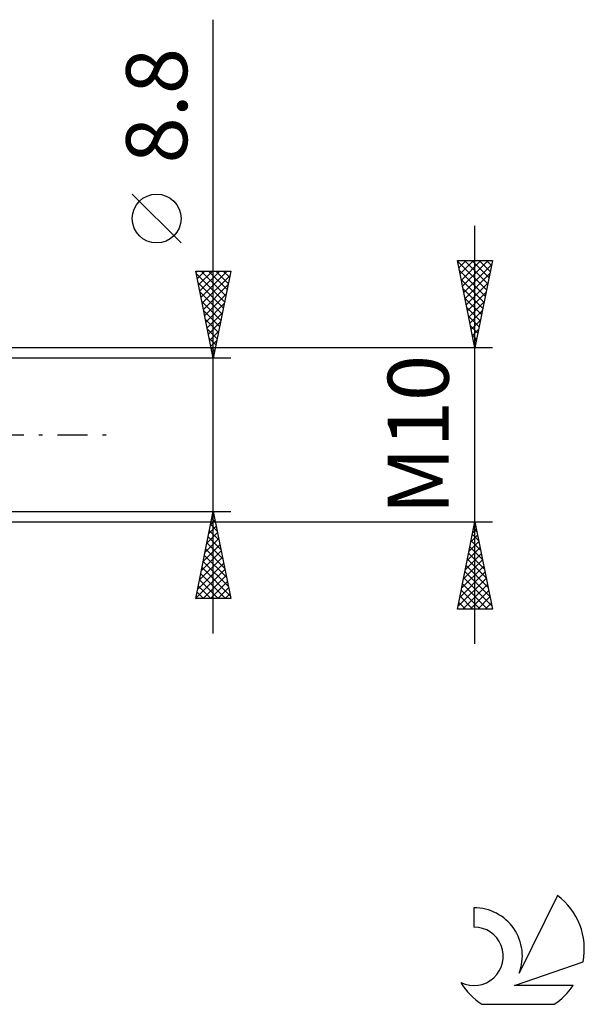
# Model space of a CAD drawing. Units: millimetres. Extents: x -27 to 108, y -33 to 40.
# Drawn here: x 76 to 108, y -33 to 24 of the extents above; entities that cross this region are included whole.
import ezdxf
from ezdxf.enums import TextEntityAlignment as Align

# ---------------------------------------------------------------- set-up
doc = ezdxf.new("R2010")
doc.units = ezdxf.units.MM
doc.header["$LTSCALE"] = 4.3
doc.linetypes.add('LONGDASH_DASH', pattern=[0.85, 0.4, -0.2, 0.05, -0.2])
for name, color, linetype in [('2', 7, 'CONTINUOUS'), ('SK4', 2, 'LONGDASH_DASH'), ('SK6', 5, 'CONTINUOUS')]:
    doc.layers.add(name, color=color, linetype=linetype)
doc.styles.get("Standard").update_dxf_attribs({"font": 'Monospac821 BT'})

msp = doc.modelspace()

# ---------------------------------------------------------------- linework, layer by layer
at = {"layer": '2', "color": 7, "linetype": 'CONTINUOUS', "lineweight": 25}
for p, q in [((87, -11.4), (87, 23.825)), ((85.15, 11.012), (82.35, 13.812)), ((102, -12), (102, 12)), ((102, 5), (101, 10)), ((101, 10), (103, 10)), ((101.006, 9.968), (102.662, 8.312)), ((101.012, 9.942), (101.07, 10)), ((101.082, 9.588), (101.494, 10)), ((101.153, 9.234), (101.919, 10)), ((101.224, 8.881), (102.343, 10)), ((101.295, 8.527), (102.767, 10)), ((101.365, 8.174), (102.952, 9.761)), ((101.398, 10), (102.733, 8.665)), ((101.823, 10), (102.804, 9.019)), ((103, 10), (102, 5)), ((102.247, 10), (102.874, 9.372)), ((102.671, 10), (102.945, 9.726)), ((87, 4.4), (86, 9.4)), ((86, 9.4), (88, 9.4)), ((86.016, 9.321), (86.095, 9.4)), ((86.031, 9.245), (87.646, 7.63)), ((86.087, 8.967), (86.519, 9.4)), ((86.157, 8.614), (86.944, 9.4)), ((86.228, 8.26), (87.368, 9.4)), ((86.299, 7.907), (87.792, 9.4)), ((86.301, 9.4), (87.717, 7.984)), ((86.369, 7.553), (87.946, 9.129)), ((86.725, 9.4), (87.787, 8.337)), ((88, 9.4), (87, 4.4)), ((87.149, 9.4), (87.858, 8.691)), ((87.573, 9.4), (87.929, 9.045)), ((87.998, 9.4), (88, 9.398)), ((101.113, 9.437), (102.592, 7.958)), ((101.436, 7.82), (102.846, 9.23)), ((86.137, 8.715), (87.575, 7.277)), ((86.44, 7.199), (87.84, 8.599)), ((101.219, 8.907), (102.521, 7.605)), ((101.507, 7.467), (102.74, 8.7)), ((86.243, 8.185), (87.505, 6.923)), ((86.511, 6.846), (87.734, 8.069)), ((101.325, 8.377), (102.45, 7.251)), ((101.577, 7.113), (102.634, 8.17)), ((86.349, 7.654), (87.434, 6.57)), ((86.582, 6.492), (87.628, 7.538)), ((101.431, 7.846), (102.38, 6.898)), ((101.648, 6.76), (102.528, 7.639)), ((86.455, 7.124), (87.363, 6.216)), ((86.652, 6.139), (87.522, 7.008)), ((101.537, 7.316), (102.309, 6.544)), ((101.643, 6.786), (102.238, 6.19)), ((101.719, 6.406), (102.422, 7.109)), ((86.561, 6.594), (87.293, 5.863)), ((86.723, 5.785), (87.416, 6.478)), ((101.749, 6.255), (102.167, 5.837)), ((101.79, 6.052), (102.316, 6.579)), ((86.667, 6.063), (87.222, 5.509)), ((86.794, 5.432), (87.309, 5.947)), ((101.855, 5.725), (102.097, 5.483)), ((101.86, 5.699), (102.21, 6.048)), ((86.773, 5.533), (87.151, 5.155)), ((86.864, 5.078), (87.203, 5.417)), ((101.931, 5.345), (102.104, 5.518)), ((101.961, 5.195), (102.026, 5.13)), ((103, 5), (70, 5)), ((86.879, 5.003), (87.08, 4.802)), ((86.935, 4.725), (87.097, 4.887)), ((88, 4.4), (75, 4.4)), ((86.986, 4.472), (87.01, 4.448)), ((75, -4.4), (88, -4.4)), ((86, -9.4), (87, -4.4)), ((86.991, -4.443), (87.013, -4.464)), ((87, -4.4), (88, -9.4)), ((70, -5), (103, -5)), ((86.852, -5.139), (87.099, -4.893)), ((86.921, -4.797), (87.119, -4.995)), ((86.958, -4.609), (87.028, -4.539)), ((101, -10), (102, -5)), ((101.983, -5.087), (102.012, -5.058)), ((101.996, -5.022), (102.007, -5.033)), ((102, -5), (103, -10)), ((86.64, -6.2), (87.24, -5.6)), ((86.746, -5.67), (87.169, -5.246)), ((86.779, -5.504), (87.331, -6.055)), ((86.85, -5.15), (87.225, -5.525)), ((101.877, -5.617), (102.082, -5.411)), ((101.925, -5.376), (102.113, -5.564)), ((86.534, -6.73), (87.311, -5.954)), ((86.638, -6.211), (87.543, -7.116)), ((86.709, -5.857), (87.437, -6.586)), ((101.664, -6.678), (102.224, -6.119)), ((101.771, -6.147), (102.153, -5.765)), ((101.783, -6.083), (102.325, -6.624)), ((101.854, -5.729), (102.219, -6.094)), ((86.322, -7.791), (87.452, -6.661)), ((86.428, -7.261), (87.381, -6.307)), ((86.567, -6.564), (87.649, -7.646)), ((101.558, -7.208), (102.294, -6.472)), ((101.713, -6.436), (102.431, -7.155)), ((86.216, -8.321), (87.523, -7.014)), ((86.426, -7.271), (87.861, -8.707)), ((86.496, -6.918), (87.755, -8.177)), ((101.346, -8.269), (102.436, -7.179)), ((101.452, -7.738), (102.365, -6.826)), ((101.571, -7.143), (102.643, -8.215)), ((101.642, -6.79), (102.537, -7.685)), ((86.004, -9.382), (87.664, -7.721)), ((86.11, -8.852), (87.594, -7.368)), ((86.355, -7.625), (87.967, -9.237)), ((101.134, -9.329), (102.577, -7.886)), ((101.24, -8.799), (102.507, -7.533)), ((101.43, -7.851), (102.855, -9.276)), ((101.501, -7.497), (102.749, -8.746)), ((86.214, -8.332), (87.282, -9.4)), ((86.284, -7.978), (87.706, -9.4)), ((86.41, -9.4), (87.735, -8.075)), ((86.834, -9.4), (87.806, -8.428)), ((101.028, -9.86), (102.648, -8.24)), ((101.359, -8.204), (102.961, -9.806)), ((86.072, -9.039), (86.433, -9.4)), ((86.143, -8.686), (86.857, -9.4)), ((87.258, -9.4), (87.876, -8.782)), ((101.218, -8.911), (102.307, -10)), ((101.288, -8.558), (102.731, -10)), ((101.312, -10), (102.719, -8.593)), ((101.736, -10), (102.789, -8.947)), ((88, -9.4), (86, -9.4)), ((86.001, -9.393), (86.009, -9.4)), ((87.683, -9.4), (87.947, -9.136)), ((101.147, -9.265), (101.882, -10)), ((102.161, -10), (102.86, -9.3)), ((103, -10), (101, -10)), ((101.006, -9.972), (101.034, -10)), ((101.076, -9.618), (101.458, -10)), ((102.585, -10), (102.931, -9.654))]:
    msp.add_line(p, q, dxfattribs=at)
msp.add_circle((83.75, 12.412), 1.4, dxfattribs=at)
at = {"layer": 'SK4', "color": 2, "linetype": 'LONGDASH_DASH', "lineweight": 25}
msp.add_line((-6, 0), (81, 0), dxfattribs=at)
at = {"layer": 'SK6', "color": 5, "linetype": 'CONTINUOUS', "lineweight": 25}
for p, q in [((106.735, -26.446), (104.537, -30.903)), ((101.94, -27.15), (101.94, -28.253)), ((104.28, -31.604), (108.2, -30.242)), ((107.637, -31.604), (104.28, -31.604)), ((102.402, -32.686), (106.544, -32.686))]:
    msp.add_line(p, q, dxfattribs=at)
for centre, radius, start, end in [((104.473, -29.499), 3.8, 348.7239, 53.4691), ((101.961, -29.911), 2.76, 338.9379, 90.4446), ((101.951, -29.931), 1.677, 243.4215, 90.3602), ((104.473, -29.499), 3.8, 210.5484, 236.978), ((104.473, -29.499), 3.8, 303.022, 326.3732)]:
    msp.add_arc(centre, radius, start, end, dxfattribs=at)

# ---------------------------------------------------------------- texts
at = {"layer": '2', "color": 7, "linetype": 'CONTINUOUS', "lineweight": 25}
for s, p in [('8.8', (85.5, 18.887)), ('M10', (100.5, 0))]:
    msp.add_text(s, height=3.5, rotation=90, dxfattribs=at).set_placement(p, align=Align.CENTER)

doc.saveas('drawing.dxf')
